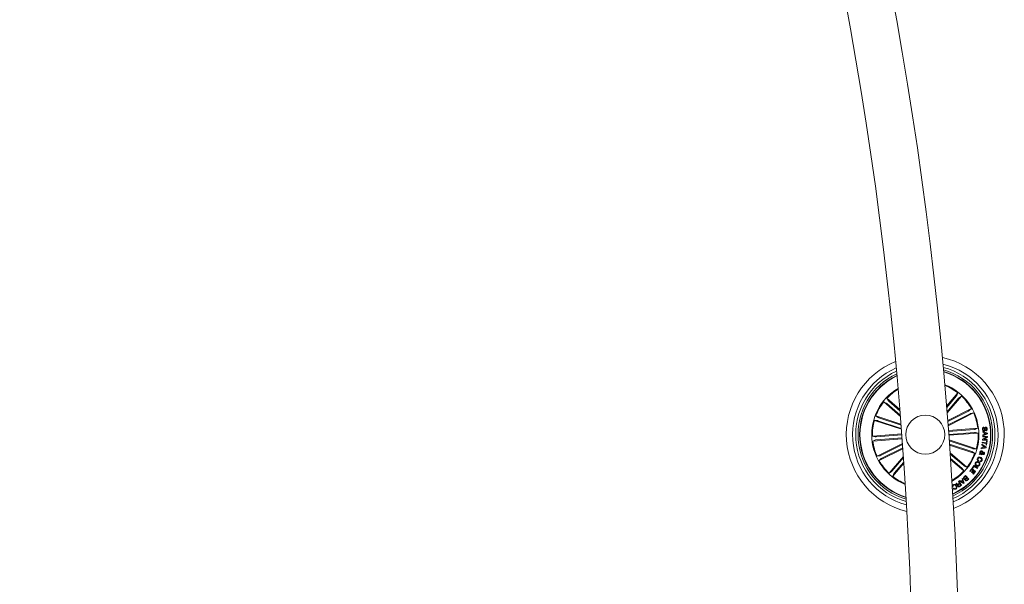
# Model space of a CAD drawing. Units: millimetres. Extents: x -499 to 3956, y -1170 to 1455.
# Drawn here: x 3085 to 3148, y 594 to 630 of the extents above; entities that cross this region are included whole.
import ezdxf

# ---------------------------------------------------------------- set-up
doc = ezdxf.new("R2010")
doc.units = ezdxf.units.MM

msp = doc.modelspace()

# ---------------------------------------------------------------- linework, layer by layer
at = {"color": 7, "linetype": 'Continuous', "lineweight": 0}
for p, q in [((3144.29, 605.603), (3145.013, 606.444)), ((3144.908, 606.237), (3144.296, 605.526)), ((3144.325, 605.169), (3145.248, 606.242)), ((3145.013, 606.444), (3144.939, 606.276)), ((3145.248, 606.242), (3145.093, 606.143)), ((3140.267, 605.869), (3140.434, 605.794)), ((3141.332, 604.952), (3140.267, 605.869)), ((3140.468, 606.103), (3140.567, 605.948)), ((3141.297, 605.39), (3140.468, 606.103)), ((3140.473, 605.764), (3141.326, 605.03)), ((3140.603, 605.914), (3141.303, 605.312)), ((3145.059, 606.107), (3144.318, 605.247)), ((3139.768, 604.985), (3139.918, 604.88)), ((3141.371, 604.458), (3139.768, 604.985)), ((3144.363, 604.681), (3145.873, 605.443)), ((3145.697, 605.292), (3144.368, 604.622)), ((3145.786, 605.115), (3144.384, 604.407)), ((3144.389, 604.348), (3146.012, 605.167)), ((3145.873, 605.443), (3145.739, 605.316)), ((3146.012, 605.167), (3145.831, 605.135)), ((3139.671, 604.692), (3139.855, 604.687)), ((3141.397, 604.124), (3139.671, 604.692)), ((3139.902, 604.674), (3141.393, 604.183)), ((3139.964, 604.863), (3141.376, 604.398)), ((3146.676, 604.26), (3146.681, 604.213)), ((3141.42, 603.825), (3139.548, 603.685)), ((3139.548, 603.685), (3139.727, 603.645)), ((3139.776, 603.647), (3141.424, 603.77)), ((3144.412, 604.049), (3146.284, 604.189)), ((3146.063, 604.118), (3144.416, 603.994)), ((3146.078, 603.919), (3144.431, 603.796)), ((3144.435, 603.741), (3146.307, 603.881)), ((3146.284, 604.189), (3146.112, 604.124)), ((3146.307, 603.881), (3146.127, 603.921)), ((3146.586, 603.49), (3146.834, 603.62)), ((3146.596, 603.939), (3146.597, 603.99)), ((3146.688, 603.904), (3146.596, 603.939)), ((3146.597, 603.99), (3146.899, 603.877)), ((3146.597, 603.635), (3146.6, 603.682)), ((3146.834, 603.62), (3146.597, 603.635)), ((3146.6, 603.762), (3146.69, 603.794)), ((3146.602, 603.705), (3146.6, 603.762)), ((3146.6, 603.682), (3146.902, 603.663)), ((3146.9, 603.826), (3146.602, 603.705)), ((3146.899, 603.611), (3146.65, 603.479)), ((3146.69, 603.794), (3146.688, 603.904)), ((3146.85, 603.851), (3146.727, 603.891)), ((3146.727, 603.891), (3146.729, 603.808)), ((3146.729, 603.808), (3146.85, 603.851)), ((3146.802, 604.033), (3146.798, 604.079)), ((3146.899, 603.877), (3146.9, 603.826)), ((3146.902, 603.663), (3146.899, 603.611)), ((3141.443, 603.517), (3139.571, 603.376)), ((3139.571, 603.376), (3139.742, 603.442)), ((3139.791, 603.448), (3141.439, 603.572)), ((3141.465, 603.218), (3139.843, 602.399)), ((3140.069, 602.451), (3141.469, 603.158)), ((3144.457, 603.442), (3146.184, 602.874)), ((3145.953, 602.892), (3144.461, 603.383)), ((3145.891, 602.703), (3144.477, 603.168)), ((3144.481, 603.109), (3146.087, 602.58)), ((3146.536, 603.112), (3146.55, 603.164)), ((3146.619, 603.058), (3146.536, 603.112)), ((3146.55, 603.164), (3146.82, 602.988)), ((3146.562, 603.261), (3146.569, 603.308)), ((3146.823, 603.224), (3146.562, 603.261)), ((3146.569, 603.308), (3146.83, 603.271)), ((3146.584, 603.435), (3146.586, 603.49)), ((3146.886, 603.416), (3146.584, 603.435)), ((3146.596, 602.954), (3146.619, 603.058)), ((3146.655, 603.036), (3146.639, 602.959)), ((3146.65, 603.479), (3146.889, 603.463)), ((3146.763, 602.973), (3146.655, 603.036)), ((3146.82, 602.988), (3146.808, 602.935)), ((3146.809, 603.125), (3146.823, 603.224)), ((3146.849, 603.12), (3146.809, 603.125)), ((3146.83, 603.271), (3146.844, 603.37)), ((3146.844, 603.37), (3146.883, 603.364)), ((3146.883, 603.364), (3146.849, 603.12)), ((3146.889, 603.463), (3146.886, 603.416)), ((3139.843, 602.399), (3140.024, 602.431)), ((3141.489, 602.884), (3139.982, 602.123)), ((3140.158, 602.273), (3141.485, 602.943)), ((3141.524, 602.39), (3140.607, 601.324)), ((3144.516, 602.62), (3145.588, 601.697)), ((3145.382, 601.802), (3144.521, 602.543)), ((3146.087, 602.58), (3145.937, 602.686)), ((3146.184, 602.874), (3146, 602.879)), ((3146.373, 602.51), (3146.391, 602.562)), ((3146.461, 602.541), (3146.373, 602.51)), ((3146.391, 602.562), (3146.437, 602.576)), ((3146.472, 602.592), (3146.569, 602.63)), ((3146.49, 602.886), (3146.501, 602.943)), ((3146.808, 602.935), (3146.49, 602.886)), ((3146.501, 602.943), (3146.596, 602.954)), ((3146.571, 602.585), (3146.502, 602.562)), ((3146.544, 602.541), (3146.53, 602.497)), ((3146.639, 602.959), (3146.763, 602.973)), ((3139.982, 602.123), (3140.115, 602.249)), ((3140.796, 601.458), (3141.53, 602.312)), ((3141.555, 601.951), (3140.842, 601.122)), ((3140.947, 601.329), (3141.549, 602.029)), ((3145.252, 601.651), (3144.54, 602.264)), ((3144.546, 602.186), (3145.387, 601.463)), ((3145.588, 601.697), (3145.42, 601.772)), ((3145.919, 601.647), (3146.034, 601.821)), ((3146.04, 601.758), (3145.951, 601.625)), ((3146.034, 601.821), (3146.289, 601.652)), ((3146.262, 601.611), (3146.04, 601.758)), ((3146.344, 602.132), (3146.324, 602.088)), ((3146.405, 602.056), (3146.424, 602.1)), ((3140.607, 601.324), (3140.762, 601.423)), ((3140.842, 601.122), (3140.916, 601.29)), ((3145.387, 601.463), (3145.288, 601.618)), ((3145.399, 601.067), (3145.504, 601.164)), ((3145.499, 601.119), (3145.422, 601.047)), ((3145.574, 601.038), (3145.499, 601.119)), ((3145.504, 601.164), (3145.707, 600.945)), ((3145.764, 601.446), (3145.9, 601.623)), ((3145.797, 601.421), (3145.764, 601.446)), ((3145.901, 601.556), (3145.797, 601.421)), ((3145.88, 601.374), (3145.976, 601.499)), ((3145.913, 601.348), (3145.88, 601.374)), ((3145.9, 601.623), (3146.144, 601.436)), ((3145.976, 601.499), (3145.901, 601.556)), ((3146.009, 601.474), (3145.913, 601.348)), ((3145.951, 601.625), (3145.919, 601.647)), ((3145.976, 601.285), (3146.079, 601.42)), ((3146.01, 601.26), (3145.976, 601.285)), ((3146.079, 601.42), (3146.009, 601.474)), ((3146.144, 601.436), (3146.01, 601.26)), ((3146.289, 601.652), (3146.262, 601.611)), ((3144.874, 600.667), (3144.911, 600.692)), ((3145.036, 600.619), (3145.118, 600.674)), ((3145.045, 600.782), (3145.075, 600.802)), ((3145.118, 600.674), (3145.045, 600.782)), ((3145.136, 600.648), (3145.062, 600.599)), ((3145.075, 600.802), (3145.243, 600.553)), ((3145.097, 600.817), (3145.134, 600.85)), ((3145.377, 600.654), (3145.097, 600.817)), ((3145.109, 600.5), (3145.196, 600.559)), ((3145.243, 600.553), (3145.126, 600.474)), ((3145.134, 600.85), (3145.216, 600.796)), ((3145.196, 600.559), (3145.136, 600.648)), ((3145.216, 600.796), (3145.307, 600.869)), ((3145.318, 600.835), (3145.246, 600.779)), ((3145.246, 600.779), (3145.362, 600.706)), ((3145.278, 600.964), (3145.315, 600.989)), ((3145.307, 600.869), (3145.278, 600.964)), ((3145.315, 600.989), (3145.41, 600.68)), ((3145.362, 600.706), (3145.318, 600.835)), ((3145.41, 600.68), (3145.377, 600.654)), ((3145.503, 600.973), (3145.574, 601.038)), ((3145.594, 601.016), (3145.531, 600.958)), ((3145.661, 600.943), (3145.594, 601.016)), ((3145.599, 600.885), (3145.661, 600.943)), ((3145.707, 600.945), (3145.627, 600.871)), ((3144.669, 600.277), (3144.694, 600.223)), ((3144.704, 600.439), (3144.67, 600.42)), ((3144.694, 600.223), (3144.673, 600.214)), ((3144.718, 600.336), (3144.751, 600.355))]:
    msp.add_line(p, q, dxfattribs=at)
msp.add_circle((3142.927, 603.783), 1.25, dxfattribs=at)
for centre, radius, start, end in [((2883.654, 584.352), 261.5, 0.10955, 57.6252), ((2883.654, 584.352), 258.5, 0.11081, 57.61847), ((3142.927, 603.783), 5.05, 291.03467, 77.53722), ((3142.927, 603.783), 5.05, 112.09733, 256.47457), ((3142.927, 603.783), 4.65, 113.59068, 254.98121), ((3142.927, 603.783), 4.65, 292.62074, 75.95116), ((3142.927, 603.783), 4.45, 293.52397, 75.04792), ((3142.927, 603.783), 4.45, 114.44723, 254.12466), ((3142.927, 603.783), 4.3, 115.14683, 253.42506), ((3142.927, 603.783), 4.199, 115.64649, 184.28595), ((3142.927, 603.783), 4.175, 115.77195, 184.28595), ((3142.927, 603.783), 4.3, 294.25876, 74.31313), ((3142.927, 603.783), 4.199, 294.78211, 73.78979), ((3142.927, 603.783), 4.175, 294.91333, 73.65856), ((3142.927, 603.783), 3.425, 4.28595, 68.65117), ((3142.927, 603.783), 3.381, 51.90618, 68.28127), ((3142.927, 603.783), 3.425, 120.59926, 247.97264), ((3142.927, 603.783), 3.381, 120.95833, 136.66572), ((3142.927, 603.783), 3.381, 29.40618, 46.66572), ((3142.927, 603.783), 3.381, 141.90618, 159.16572), ((3142.927, 603.783), 3.381, 6.90618, 24.16572), ((3142.927, 603.783), 3.381, 164.40618, 181.66572), ((3142.927, 603.783), 3.425, 299.92072, 4.28595), ((3142.927, 603.783), 3.381, 344.40618, 1.66572), ((3142.927, 603.783), 4.199, 184.28595, 252.9254), ((3142.927, 603.783), 4.175, 184.28595, 252.79995), ((3142.927, 603.783), 3.381, 186.90618, 204.16572), ((3142.927, 603.783), 3.381, 321.90618, 339.16572), ((3142.927, 603.783), 3.381, 209.40618, 226.66572), ((3142.927, 603.783), 3.381, 231.90618, 247.61356), ((3142.927, 603.783), 3.381, 300.29062, 316.66572)]:
    msp.add_arc(centre, radius, start, end, dxfattribs=at)
for points, knots in [([(3144.908, 606.237), (3144.912, 606.241), (3144.919, 606.25), (3144.928, 606.262), (3144.935, 606.271), (3144.938, 606.275), (3144.938, 606.276), (3144.939, 606.276)], [0, 0, 0, 0, 0.241277, 0.482476, 0.723514, 0.964633, 1, 1, 1, 1]), ([(3145.093, 606.143), (3145.092, 606.142), (3145.089, 606.14), (3145.081, 606.132), (3145.072, 606.122), (3145.064, 606.113), (3145.059, 606.108), (3145.059, 606.107)], [0, 0, 0, 0, 0.24145, 0.482909, 0.72419, 0.965306, 1, 1, 1, 1]), ([(3140.473, 605.764), (3140.469, 605.767), (3140.46, 605.775), (3140.449, 605.784), (3140.44, 605.791), (3140.436, 605.793), (3140.435, 605.794), (3140.434, 605.794)], [0, 0, 0, 0, 0.241092, 0.482314, 0.723379, 0.964608, 1, 1, 1, 1]), ([(3140.567, 605.948), (3140.568, 605.947), (3140.57, 605.945), (3140.578, 605.937), (3140.589, 605.927), (3140.598, 605.919), (3140.602, 605.915), (3140.603, 605.914)], [0, 0, 0, 0, 0.241451, 0.482865, 0.724171, 0.965181, 1, 1, 1, 1]), ([(3139.918, 604.88), (3139.919, 604.879), (3139.922, 604.878), (3139.932, 604.874), (3139.946, 604.869), (3139.957, 604.865), (3139.963, 604.863), (3139.964, 604.863)], [0, 0, 0, 0, 0.241436, 0.482904, 0.72412, 0.964988, 1, 1, 1, 1]), ([(3145.697, 605.292), (3145.701, 605.295), (3145.711, 605.3), (3145.725, 605.307), (3145.734, 605.313), (3145.738, 605.315), (3145.739, 605.316), (3145.739, 605.316)], [0, 0, 0, 0, 0.241152, 0.482546, 0.723423, 0.964664, 1, 1, 1, 1]), ([(3145.831, 605.135), (3145.83, 605.134), (3145.827, 605.134), (3145.816, 605.129), (3145.803, 605.123), (3145.793, 605.118), (3145.787, 605.115), (3145.786, 605.115)], [0, 0, 0, 0, 0.241465, 0.483039, 0.72413, 0.965401, 1, 1, 1, 1]), ([(3139.902, 604.674), (3139.897, 604.675), (3139.886, 604.679), (3139.872, 604.683), (3139.861, 604.686), (3139.856, 604.687), (3139.855, 604.687), (3139.855, 604.687)], [0, 0, 0, 0, 0.241338, 0.482515, 0.723424, 0.964621, 1, 1, 1, 1]), ([(3146.58, 604.124), (3146.58, 604.142), (3146.579, 604.177), (3146.598, 604.225), (3146.635, 604.253), (3146.663, 604.258), (3146.676, 604.26)], [0, 0, 0, 0, 0.280723, 0.560268, 0.779536, 1, 1, 1, 1]), ([(3146.675, 604.056), (3146.68, 604.057), (3146.691, 604.059), (3146.708, 604.075), (3146.714, 604.114), (3146.72, 604.166), (3146.728, 604.221), (3146.758, 604.256), (3146.78, 604.261), (3146.79, 604.263)], [0, 0, 0, 0, 0.062585, 0.124784, 0.249576, 0.500992, 0.750895, 0.875429, 1, 1, 1, 1]), ([(3146.79, 604.263), (3146.8, 604.263), (3146.821, 604.264), (3146.849, 604.25), (3146.878, 604.217), (3146.885, 604.183), (3146.89, 604.16)], [0, 0, 0, 0, 0.187304, 0.374016, 0.561268, 1, 1, 1, 1]), ([(3139.727, 603.645), (3139.729, 603.645), (3139.732, 603.645), (3139.743, 603.645), (3139.757, 603.645), (3139.769, 603.646), (3139.776, 603.647), (3139.776, 603.647)], [0, 0, 0, 0, 0.2414906, 0.4829597, 0.7242368, 0.9652578, 1, 1, 1, 1]), ([(3146.063, 604.118), (3146.069, 604.118), (3146.08, 604.119), (3146.095, 604.121), (3146.106, 604.122), (3146.111, 604.123), (3146.112, 604.124), (3146.112, 604.124)], [0, 0, 0, 0, 0.24124, 0.482386, 0.723447, 0.964612, 1, 1, 1, 1]), ([(3146.127, 603.921), (3146.126, 603.921), (3146.123, 603.921), (3146.112, 603.921), (3146.097, 603.921), (3146.085, 603.92), (3146.079, 603.919), (3146.078, 603.919)], [0, 0, 0, 0, 0.2414909, 0.4829603, 0.7242377, 0.9652577, 1, 1, 1, 1]), ([(3146.682, 604.01), (3146.671, 604.01), (3146.65, 604.01), (3146.621, 604.027), (3146.592, 604.064), (3146.585, 604.099), (3146.58, 604.124)], [0, 0, 0, 0, 0.186942, 0.373501, 0.560877, 1, 1, 1, 1]), ([(3146.681, 604.213), (3146.669, 604.211), (3146.646, 604.208), (3146.619, 604.173), (3146.619, 604.144), (3146.619, 604.125)], [0, 0, 0, 0, 0.281293, 0.559557, 1, 1, 1, 1]), ([(3146.619, 604.125), (3146.622, 604.109), (3146.625, 604.088), (3146.64, 604.067), (3146.65, 604.059), (3146.662, 604.056), (3146.671, 604.056), (3146.675, 604.056)], [0, 0, 0, 0, 0.498917, 0.624271, 0.749464, 0.874772, 1, 1, 1, 1]), ([(3146.799, 604.217), (3146.794, 604.216), (3146.786, 604.214), (3146.777, 604.207), (3146.769, 604.193), (3146.765, 604.157), (3146.758, 604.104), (3146.747, 604.048), (3146.714, 604.017), (3146.693, 604.012), (3146.682, 604.01)], [0, 0, 0, 0, 0.062242, 0.093501, 0.12483, 0.250253, 0.501382, 0.750758, 0.875386, 1, 1, 1, 1]), ([(3146.798, 604.079), (3146.807, 604.082), (3146.827, 604.087), (3146.851, 604.116), (3146.851, 604.143), (3146.851, 604.159)], [0, 0, 0, 0, 0.281507, 0.560356, 1, 1, 1, 1]), ([(3146.851, 604.159), (3146.848, 604.174), (3146.845, 604.192), (3146.831, 604.209), (3146.818, 604.217), (3146.807, 604.217), (3146.799, 604.217)], [0, 0, 0, 0, 0.49916, 0.624629, 0.750057, 1, 1, 1, 1]), ([(3146.89, 604.16), (3146.89, 604.143), (3146.891, 604.111), (3146.874, 604.067), (3146.84, 604.039), (3146.815, 604.035), (3146.802, 604.033)], [0, 0, 0, 0, 0.280821, 0.5604, 0.779683, 1, 1, 1, 1]), ([(3139.791, 603.448), (3139.786, 603.448), (3139.775, 603.447), (3139.76, 603.445), (3139.748, 603.444), (3139.744, 603.443), (3139.743, 603.442), (3139.742, 603.442)], [0, 0, 0, 0, 0.241241, 0.482388, 0.723446, 0.964611, 1, 1, 1, 1]), ([(3140.024, 602.431), (3140.025, 602.431), (3140.028, 602.432), (3140.038, 602.437), (3140.051, 602.443), (3140.062, 602.448), (3140.068, 602.451), (3140.069, 602.451)], [0, 0, 0, 0, 0.241463, 0.483042, 0.724125, 0.965104, 1, 1, 1, 1]), ([(3145.937, 602.686), (3145.935, 602.686), (3145.933, 602.688), (3145.922, 602.692), (3145.909, 602.697), (3145.897, 602.701), (3145.891, 602.703), (3145.891, 602.703)], [0, 0, 0, 0, 0.241442, 0.482913, 0.724125, 0.965313, 1, 1, 1, 1]), ([(3145.953, 602.892), (3145.958, 602.89), (3145.969, 602.887), (3145.983, 602.883), (3145.994, 602.88), (3145.999, 602.879), (3146, 602.879), (3146, 602.879)], [0, 0, 0, 0, 0.241355, 0.482256, 0.723406, 0.964619, 1, 1, 1, 1]), ([(3146.266, 602.264), (3146.277, 602.284), (3146.299, 602.324), (3146.36, 602.349), (3146.418, 602.348), (3146.451, 602.336), (3146.467, 602.33)], [0, 0, 0, 0, 0.279921, 0.558418, 0.778998, 1, 1, 1, 1]), ([(3146.437, 602.576), (3146.431, 602.584), (3146.42, 602.599), (3146.415, 602.634), (3146.42, 602.658), (3146.423, 602.673)], [0, 0, 0, 0, 0.278792, 0.559659, 1, 1, 1, 1]), ([(3146.423, 602.673), (3146.428, 602.686), (3146.438, 602.712), (3146.468, 602.738), (3146.504, 602.745), (3146.525, 602.741), (3146.536, 602.739)], [0, 0, 0, 0, 0.281154, 0.558928, 0.779822, 1, 1, 1, 1]), ([(3146.46, 602.662), (3146.458, 602.655), (3146.455, 602.642), (3146.458, 602.617), (3146.466, 602.602), (3146.472, 602.592)], [0, 0, 0, 0, 0.2803016, 0.5605597, 1, 1, 1, 1]), ([(3146.521, 602.695), (3146.514, 602.696), (3146.5, 602.699), (3146.48, 602.69), (3146.466, 602.677), (3146.462, 602.667), (3146.46, 602.662)], [0, 0, 0, 0, 0.279223, 0.558643, 0.779423, 1, 1, 1, 1]), ([(3146.53, 602.497), (3146.521, 602.5), (3146.506, 602.504), (3146.488, 602.517), (3146.474, 602.529), (3146.465, 602.537), (3146.461, 602.541)], [0, 0, 0, 0, 0.3400281, 0.5596869, 0.7797979, 1, 1, 1, 1]), ([(3146.502, 602.562), (3146.51, 602.557), (3146.523, 602.549), (3146.538, 602.543), (3146.544, 602.541)], [0, 0, 0, 0, 0.559991, 1, 1, 1, 1]), ([(3146.569, 602.63), (3146.565, 602.646), (3146.559, 602.667), (3146.539, 602.688), (3146.527, 602.692), (3146.521, 602.695)], [0, 0, 0, 0, 0.559368, 0.779629, 1, 1, 1, 1]), ([(3146.536, 602.739), (3146.547, 602.734), (3146.569, 602.725), (3146.593, 602.689), (3146.598, 602.66), (3146.602, 602.642)], [0, 0, 0, 0, 0.280067, 0.559167, 1, 1, 1, 1]), ([(3146.626, 602.509), (3146.618, 602.513), (3146.601, 602.521), (3146.581, 602.548), (3146.575, 602.571), (3146.571, 602.585)], [0, 0, 0, 0, 0.279582, 0.559698, 1, 1, 1, 1]), ([(3146.602, 602.642), (3146.61, 602.645), (3146.623, 602.65), (3146.642, 602.657), (3146.659, 602.658), (3146.669, 602.655), (3146.675, 602.653)], [0, 0, 0, 0, 0.340423, 0.560813, 0.779995, 1, 1, 1, 1]), ([(3146.659, 602.609), (3146.654, 602.61), (3146.644, 602.612), (3146.627, 602.605), (3146.615, 602.601), (3146.608, 602.599)], [0, 0, 0, 0, 0.278491, 0.558892, 1, 1, 1, 1]), ([(3146.608, 602.599), (3146.611, 602.589), (3146.617, 602.574), (3146.629, 602.558), (3146.637, 602.555), (3146.641, 602.553)], [0, 0, 0, 0, 0.560874, 0.780614, 1, 1, 1, 1]), ([(3146.712, 602.566), (3146.708, 602.556), (3146.7, 602.536), (3146.678, 602.514), (3146.651, 602.504), (3146.635, 602.507), (3146.626, 602.509)], [0, 0, 0, 0, 0.280731, 0.560797, 0.78025, 1, 1, 1, 1]), ([(3146.641, 602.553), (3146.645, 602.553), (3146.653, 602.551), (3146.664, 602.557), (3146.672, 602.566), (3146.674, 602.572), (3146.675, 602.575)], [0, 0, 0, 0, 0.27829, 0.55831, 0.779224, 1, 1, 1, 1]), ([(3146.675, 602.575), (3146.676, 602.579), (3146.678, 602.587), (3146.675, 602.598), (3146.668, 602.606), (3146.662, 602.608), (3146.659, 602.609)], [0, 0, 0, 0, 0.28021, 0.55978, 0.779632, 1, 1, 1, 1]), ([(3146.675, 602.653), (3146.684, 602.649), (3146.702, 602.64), (3146.716, 602.614), (3146.718, 602.588), (3146.714, 602.573), (3146.712, 602.566)], [0, 0, 0, 0, 0.279071, 0.558571, 0.77904, 1, 1, 1, 1]), ([(3140.158, 602.273), (3140.153, 602.271), (3140.143, 602.266), (3140.13, 602.259), (3140.12, 602.253), (3140.116, 602.25), (3140.115, 602.249), (3140.115, 602.249)], [0, 0, 0, 0, 0.241432, 0.482541, 0.723397, 0.964612, 1, 1, 1, 1]), ([(3145.382, 601.802), (3145.386, 601.799), (3145.394, 601.791), (3145.406, 601.782), (3145.415, 601.775), (3145.419, 601.772), (3145.42, 601.772), (3145.42, 601.772)], [0, 0, 0, 0, 0.241103, 0.482324, 0.723378, 0.96461, 1, 1, 1, 1]), ([(3146.189, 601.781), (3146.17, 601.794), (3146.132, 601.82), (3146.103, 601.88), (3146.103, 601.941), (3146.118, 601.973), (3146.126, 601.99)], [0, 0, 0, 0, 0.2799309, 0.5595737, 0.7793706, 1, 1, 1, 1]), ([(3146.126, 601.99), (3146.139, 602.008), (3146.165, 602.046), (3146.227, 602.067), (3146.286, 602.064), (3146.318, 602.049), (3146.334, 602.042)], [0, 0, 0, 0, 0.279819, 0.558613, 0.77914, 1, 1, 1, 1]), ([(3146.163, 601.969), (3146.156, 601.954), (3146.143, 601.924), (3146.156, 601.879), (3146.182, 601.846), (3146.203, 601.832), (3146.214, 601.826)], [0, 0, 0, 0, 0.279719, 0.558176, 0.778956, 1, 1, 1, 1]), ([(3146.309, 601.997), (3146.295, 602.004), (3146.267, 602.017), (3146.222, 602.018), (3146.183, 602), (3146.17, 601.979), (3146.163, 601.969)], [0, 0, 0, 0, 0.280648, 0.560461, 0.779842, 1, 1, 1, 1]), ([(3146.399, 601.837), (3146.386, 601.818), (3146.361, 601.779), (3146.298, 601.756), (3146.238, 601.758), (3146.205, 601.773), (3146.189, 601.781)], [0, 0, 0, 0, 0.279983, 0.558645, 0.779203, 1, 1, 1, 1]), ([(3146.214, 601.826), (3146.228, 601.819), (3146.258, 601.806), (3146.304, 601.806), (3146.342, 601.826), (3146.356, 601.847), (3146.363, 601.858)], [0, 0, 0, 0, 0.280419, 0.560258, 0.779641, 1, 1, 1, 1]), ([(3146.324, 602.088), (3146.308, 602.099), (3146.275, 602.12), (3146.25, 602.171), (3146.25, 602.222), (3146.261, 602.25), (3146.266, 602.264)], [0, 0, 0, 0, 0.28032, 0.559194, 0.779275, 1, 1, 1, 1]), ([(3146.301, 602.245), (3146.297, 602.233), (3146.288, 602.209), (3146.296, 602.172), (3146.317, 602.146), (3146.335, 602.137), (3146.344, 602.132)], [0, 0, 0, 0, 0.280208, 0.559172, 0.779168, 1, 1, 1, 1]), ([(3146.45, 602.284), (3146.434, 602.29), (3146.404, 602.301), (3146.357, 602.3), (3146.319, 602.279), (3146.307, 602.256), (3146.301, 602.245)], [0, 0, 0, 0, 0.281017, 0.560578, 0.77984, 1, 1, 1, 1]), ([(3146.363, 601.858), (3146.369, 601.872), (3146.381, 601.902), (3146.363, 601.959), (3146.329, 601.982), (3146.309, 601.997)], [0, 0, 0, 0, 0.280383, 0.560244, 1, 1, 1, 1]), ([(3146.334, 602.042), (3146.353, 602.029), (3146.39, 602.003), (3146.42, 601.945), (3146.422, 601.885), (3146.407, 601.853), (3146.399, 601.837)], [0, 0, 0, 0, 0.280151, 0.559722, 0.779523, 1, 1, 1, 1]), ([(3146.552, 602.133), (3146.544, 602.118), (3146.528, 602.088), (3146.488, 602.058), (3146.444, 602.047), (3146.418, 602.053), (3146.405, 602.056)], [0, 0, 0, 0, 0.280307, 0.559884, 0.779658, 1, 1, 1, 1]), ([(3146.424, 602.1), (3146.435, 602.098), (3146.456, 602.095), (3146.493, 602.111), (3146.507, 602.135), (3146.516, 602.15)], [0, 0, 0, 0, 0.281147, 0.560937, 1, 1, 1, 1]), ([(3146.516, 602.15), (3146.521, 602.165), (3146.531, 602.195), (3146.507, 602.251), (3146.471, 602.271), (3146.45, 602.284)], [0, 0, 0, 0, 0.280384, 0.559902, 1, 1, 1, 1]), ([(3146.467, 602.33), (3146.487, 602.319), (3146.526, 602.297), (3146.563, 602.242), (3146.571, 602.183), (3146.558, 602.15), (3146.552, 602.133)], [0, 0, 0, 0, 0.280419, 0.559865, 0.779569, 1, 1, 1, 1]), ([(3140.762, 601.423), (3140.763, 601.424), (3140.766, 601.425), (3140.773, 601.433), (3140.783, 601.444), (3140.791, 601.453), (3140.795, 601.458), (3140.796, 601.458)], [0, 0, 0, 0, 0.241452, 0.482922, 0.724204, 0.965322, 1, 1, 1, 1]), ([(3140.947, 601.329), (3140.943, 601.324), (3140.936, 601.316), (3140.926, 601.304), (3140.919, 601.295), (3140.917, 601.291), (3140.916, 601.29), (3140.916, 601.29)], [0, 0, 0, 0, 0.24127, 0.482463, 0.723483, 0.964602, 1, 1, 1, 1]), ([(3145.288, 601.618), (3145.287, 601.619), (3145.285, 601.621), (3145.277, 601.629), (3145.266, 601.639), (3145.257, 601.647), (3145.252, 601.651), (3145.252, 601.651)], [0, 0, 0, 0, 0.241451, 0.482865, 0.724171, 0.965195, 1, 1, 1, 1]), ([(3144.67, 600.42), (3144.664, 600.438), (3144.652, 600.472), (3144.661, 600.524), (3144.689, 600.563), (3144.713, 600.578), (3144.725, 600.586)], [0, 0, 0, 0, 0.280257, 0.55928, 0.779278, 1, 1, 1, 1]), ([(3144.737, 600.558), (3144.726, 600.551), (3144.704, 600.536), (3144.69, 600.501), (3144.691, 600.467), (3144.7, 600.449), (3144.704, 600.439)], [0, 0, 0, 0, 0.280031, 0.559116, 0.779315, 1, 1, 1, 1]), ([(3144.725, 600.586), (3144.745, 600.595), (3144.786, 600.614), (3144.849, 600.597), (3144.894, 600.561), (3144.912, 600.532), (3144.922, 600.518)], [0, 0, 0, 0, 0.279769, 0.558157, 0.778878, 1, 1, 1, 1]), ([(3144.889, 600.496), (3144.88, 600.511), (3144.861, 600.54), (3144.821, 600.569), (3144.774, 600.576), (3144.749, 600.564), (3144.737, 600.558)], [0, 0, 0, 0, 0.280987, 0.56088, 0.779959, 1, 1, 1, 1]), ([(3144.86, 600.336), (3144.875, 600.346), (3144.903, 600.366), (3144.918, 600.43), (3144.9, 600.471), (3144.889, 600.496)], [0, 0, 0, 0, 0.280531, 0.559898, 1, 1, 1, 1]), ([(3144.906, 600.642), (3144.901, 600.648), (3144.892, 600.658), (3144.88, 600.664), (3144.874, 600.667)], [0, 0, 0, 0, 0.560144, 1, 1, 1, 1]), ([(3144.922, 600.518), (3144.931, 600.497), (3144.95, 600.456), (3144.947, 600.392), (3144.919, 600.339), (3144.89, 600.32), (3144.875, 600.31)], [0, 0, 0, 0, 0.280432, 0.559921, 0.779585, 1, 1, 1, 1]), ([(3145.007, 600.58), (3145.002, 600.578), (3144.991, 600.574), (3144.975, 600.575), (3144.96, 600.582), (3144.935, 600.602), (3144.919, 600.624), (3144.906, 600.642)], [0, 0, 0, 0, 0.12501, 0.249742, 0.374308, 0.499433, 1, 1, 1, 1]), ([(3144.911, 600.692), (3144.917, 600.688), (3144.929, 600.68), (3144.943, 600.658), (3144.955, 600.644), (3144.963, 600.636)], [0, 0, 0, 0, 0.277364, 0.558551, 1, 1, 1, 1]), ([(3144.963, 600.636), (3144.968, 600.63), (3144.979, 600.619), (3144.998, 600.607), (3145.02, 600.609), (3145.03, 600.616), (3145.036, 600.619)], [0, 0, 0, 0, 0.2811138, 0.5597319, 0.7795381, 1, 1, 1, 1]), ([(3145.006, 600.488), (3145.001, 600.496), (3144.992, 600.512), (3144.988, 600.538), (3144.994, 600.562), (3145.002, 600.574), (3145.007, 600.58)], [0, 0, 0, 0, 0.28029, 0.559842, 0.779679, 1, 1, 1, 1]), ([(3145.126, 600.474), (3145.115, 600.467), (3145.093, 600.454), (3145.056, 600.451), (3145.025, 600.464), (3145.012, 600.48), (3145.006, 600.488)], [0, 0, 0, 0, 0.2807898, 0.5600844, 0.7796647, 1, 1, 1, 1]), ([(3145.062, 600.599), (3145.048, 600.588), (3145.03, 600.575), (3145.021, 600.55), (3145.021, 600.532), (3145.028, 600.52), (3145.032, 600.512)], [0, 0, 0, 0, 0.498784, 0.624291, 0.749686, 1, 1, 1, 1]), ([(3145.032, 600.512), (3145.038, 600.506), (3145.048, 600.493), (3145.071, 600.486), (3145.092, 600.49), (3145.103, 600.497), (3145.109, 600.5)], [0, 0, 0, 0, 0.279974, 0.55882, 0.7789813, 1, 1, 1, 1]), ([(3145.391, 600.942), (3145.383, 600.953), (3145.368, 600.974), (3145.366, 601.012), (3145.378, 601.044), (3145.392, 601.059), (3145.399, 601.067)], [0, 0, 0, 0, 0.2794946, 0.5590957, 0.7792109, 1, 1, 1, 1]), ([(3145.481, 600.926), (3145.472, 600.922), (3145.455, 600.914), (3145.421, 600.917), (3145.402, 600.933), (3145.391, 600.942)], [0, 0, 0, 0, 0.281162, 0.560969, 1, 1, 1, 1]), ([(3145.422, 601.047), (3145.416, 601.041), (3145.404, 601.028), (3145.399, 601.004), (3145.404, 600.981), (3145.413, 600.971), (3145.417, 600.966)], [0, 0, 0, 0, 0.280398, 0.559316, 0.779197, 1, 1, 1, 1]), ([(3145.417, 600.966), (3145.423, 600.96), (3145.432, 600.951), (3145.449, 600.947), (3145.473, 600.95), (3145.49, 600.963), (3145.503, 600.973)], [0, 0, 0, 0, 0.250209, 0.375828, 0.50152, 1, 1, 1, 1]), ([(3145.493, 600.847), (3145.488, 600.853), (3145.478, 600.865), (3145.471, 600.894), (3145.477, 600.914), (3145.481, 600.926)], [0, 0, 0, 0, 0.280924, 0.561534, 1, 1, 1, 1]), ([(3145.627, 600.871), (3145.608, 600.852), (3145.584, 600.828), (3145.545, 600.822), (3145.519, 600.826), (3145.504, 600.838), (3145.493, 600.847)], [0, 0, 0, 0, 0.499729, 0.625471, 0.751074, 1, 1, 1, 1]), ([(3145.531, 600.958), (3145.519, 600.946), (3145.504, 600.932), (3145.5, 600.908), (3145.502, 600.891), (3145.51, 600.881), (3145.515, 600.875)], [0, 0, 0, 0, 0.498936, 0.624597, 0.750188, 1, 1, 1, 1]), ([(3145.515, 600.875), (3145.521, 600.869), (3145.529, 600.861), (3145.546, 600.857), (3145.57, 600.861), (3145.586, 600.874), (3145.599, 600.885)], [0, 0, 0, 0, 0.250228, 0.375513, 0.500733, 1, 1, 1, 1]), ([(3144.875, 600.31), (3144.86, 600.303), (3144.83, 600.289), (3144.783, 600.29), (3144.743, 600.307), (3144.726, 600.326), (3144.718, 600.336)], [0, 0, 0, 0, 0.280252, 0.559878, 0.779681, 1, 1, 1, 1]), ([(3144.751, 600.355), (3144.759, 600.347), (3144.775, 600.331), (3144.807, 600.322), (3144.836, 600.325), (3144.852, 600.333), (3144.86, 600.336)], [0, 0, 0, 0, 0.279988, 0.559081, 0.779385, 1, 1, 1, 1])]:
    msp.add_open_spline(points, degree=3, knots=knots, dxfattribs=at)

doc.saveas('drawing.dxf')
